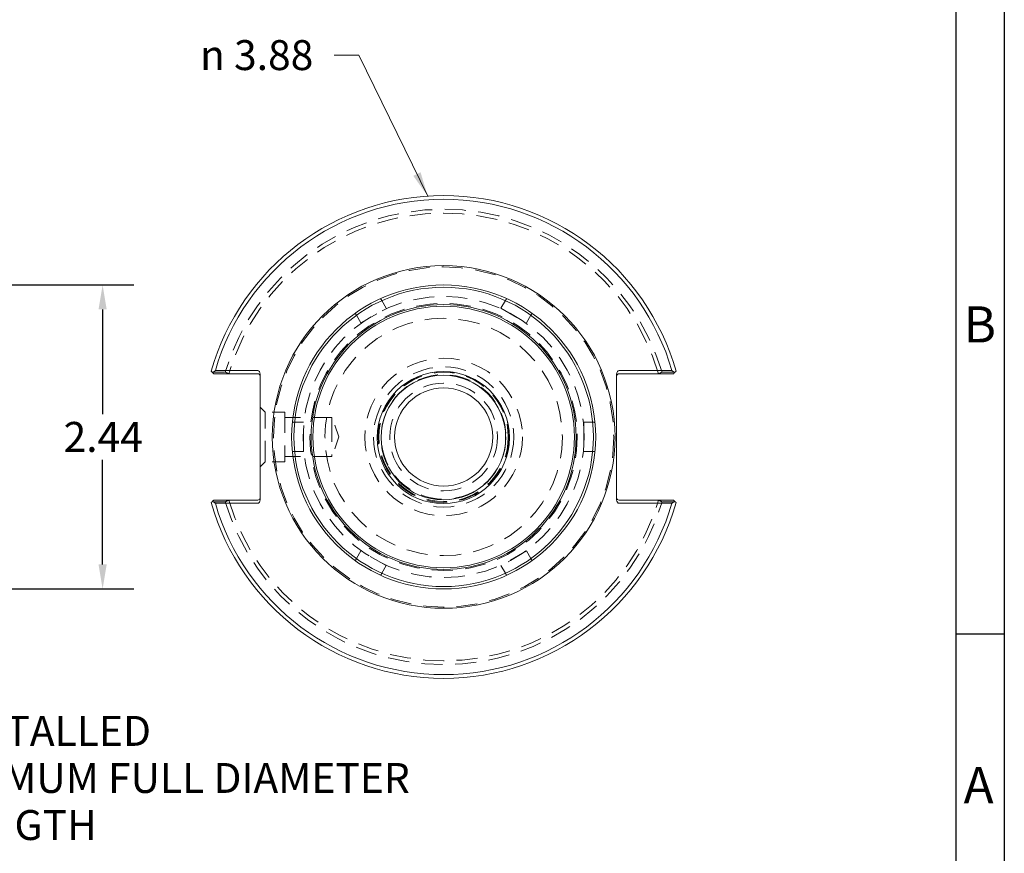
# Model space of a CAD drawing. Units: inches. Extents: x 0.5 to 21.5, y 0.5 to 16.5.
# Drawn here: x 13.6 to 21.5, y 4.1 to 10.8 of the extents above; entities that cross this region are included whole.
import ezdxf

# ---------------------------------------------------------------- set-up
doc = ezdxf.new("R2010")
doc.units = ezdxf.units.IN
doc.header["$LTSCALE"] = 2
doc.header["$MEASUREMENT"] = 0
doc.linetypes.add('DASHED', pattern=[0.2067, 0.1654, -0.0413])
doc.layers.get('0').update_dxf_attribs({"lineweight": 25})
for name, color, linetype, lineweight in [('D', 7, 'Continuous', 18), ('H', 7, 'DASHED', 18), ('L', 7, 'Continuous', 18)]:
    doc.layers.add(name, color=color, linetype=linetype, lineweight=lineweight)
doc.styles.add('DEFAULT-ANSI', font='arial.ttf')
doc.styles.add('FRAMEBTOOLHOLDER', font='arial.ttf')
doc.dimstyles.new('INCH', dxfattribs={"dimscale": 2, "dimtxt": 0.12, "dimasz": 0.098425, "dimexe": 0.125, "dimexo": 0.0625, "dimgap": 0.031496, "dimtad": 0, "dimtih": 1, "dimtoh": 1, "dimdec": 3, "dimrnd": 1e-08, "dimzin": 4, "dimdsep": 46, "dimtxsty": 'DEFAULT-ANSI', "dimcen": 0.09, "dimdle": 0.393701, "dimclrd": 7, "dimclre": 7, "dimclrt": 7, "dimadec": 0, "dimazin": 1, "dimtfac": 0.666667, "dimtdec": 3, "dimtofl": 0, "dimtmove": 0, "dimatfit": 3, "dimfxl": 1, "dimtolj": 1, "dimtzin": 4, "dimlwd": 25, "dimlwe": 25, "dimarcsym": 0})
doc.dimstyles.new('INCH$7', dxfattribs={"dimscale": 2, "dimtxt": 0.12, "dimasz": 0.098425, "dimexe": 0.125, "dimexo": 0.0625, "dimgap": 0.031496, "dimtad": 0, "dimtih": 1, "dimtoh": 1, "dimdec": 3, "dimrnd": 1e-08, "dimzin": 4, "dimdsep": 46, "dimtxsty": 'DEFAULT-ANSI', "dimcen": 0.09, "dimdle": 0.393701, "dimclrd": 7, "dimclre": 7, "dimclrt": 7, "dimadec": 0, "dimazin": 1, "dimtfac": 0.666667, "dimtdec": 3, "dimtofl": 0, "dimtmove": 0, "dimatfit": 3, "dimfxl": 1, "dimtolj": 1, "dimtzin": 4, "dimlwd": 15, "dimlwe": 25, "dimarcsym": 0})

# ---------------------------------------------------------------- blocks, each defined once
blk = doc.blocks.new('Borders A BORDER')
at = {"layer": 'L', "color": 7, "linetype": 'Continuous', "lineweight": 25}
for p, q in [((10.7492, 8.2483), (10.7492, 0.2483)), ((10.5541, 8.0533), (10.5541, 1.8473)), ((10.7492, 2.9143), (10.5566, 2.9143))]:
    blk.add_line(p, q, dxfattribs=at)
at = {"layer": 'D', "color": 7, "char_height": 0.145155, "attachment_point": 7, "style": 'FRAMEBTOOLHOLDER'}
for s, insert in [('\\fArial|b0|i0;\\H0.1452;B', (10.586, 4.0844)), ('\\fArial|b0|i0;\\H0.1452;A', (10.586, 2.2356))]:
    blk.add_mtext(s, dxfattribs=dict(at, insert=insert))
blk = doc.blocks.new('*D37')
at = {"layer": 'D', "color": 7, "linetype": 'Continuous', "lineweight": 25, "transparency": 16777216}
for p, q in [((10.9548, 8.6306), (14.5136, 8.6306)), ((14.2636, 8.4337), (14.2636, 7.5941)), ((14.2636, 6.3874), (14.2636, 7.2271)), ((10.9548, 6.1906), (14.5136, 6.1906))]:
    blk.add_line(p, q, dxfattribs=at)
at = {"layer": 'D', "color": 7, "linetype": 'Continuous', "transparency": 16777216}
for points in [[(14.2308, 8.4337), (14.2964, 8.4337), (14.2636, 8.6306)], [(14.2308, 6.3874), (14.2964, 6.3874), (14.2636, 6.1906)]]:
    blk.add_solid(points, dxfattribs=at)
at = {"layer": 'Defpoints', "color": 0, "linetype": 'Continuous', "transparency": 16777216}
for p in [(10.8298, 8.6306), (10.8298, 6.1906), (14.2636, 6.1906)]:
    blk.add_point(p, dxfattribs=at)
at = {"layer": 'D', "color": 7, "linetype": 'Continuous', "lineweight": 25, "transparency": 16777216, "insert": (13.9504, 7.5311), "char_height": 0.24, "attachment_point": 1, "style": 'DEFAULT-ANSI'}
blk.add_mtext('\\A1;2.44', dxfattribs=at)

msp = doc.modelspace()

# ---------------------------------------------------------------- linework, layer by layer
at = {"layer": 'H', "ltscale": 0.067616}
for p, q in [((16.5044, 8.505), (16.5399, 8.4434)), ((17.4601, 8.4434), (17.4956, 8.505)), ((17.4956, 8.505), (17.4601, 8.4434)), ((16.3356, 8.3254), (16.3, 8.387)), ((16.3, 8.387), (16.3356, 8.3254)), ((17.7, 8.387), (17.6644, 8.3254)), ((15.8044, 7.5286), (15.8755, 7.5286)), ((18.1245, 7.5286), (18.1956, 7.5286)), ((18.1956, 7.5286), (18.1245, 7.5286)), ((15.8755, 7.2926), (15.8044, 7.2926)), ((15.8044, 7.2926), (15.8755, 7.2926)), ((18.1956, 7.2926), (18.1245, 7.2926)), ((16.3, 6.4342), (16.3356, 6.4957)), ((17.6644, 6.4957), (17.7, 6.4342)), ((17.7, 6.4342), (17.6644, 6.4957)), ((16.5399, 6.3777), (16.5044, 6.3162)), ((16.5044, 6.3162), (16.5399, 6.3777)), ((17.4956, 6.3162), (17.4601, 6.3777))]:
    msp.add_line(p, q, dxfattribs=at)
at = {"layer": 'H', "ltscale": 0.448365}
for p, q in [((16.3356, 8.3254), (16.5399, 8.4434)), ((17.4601, 8.4434), (17.6644, 8.3254)), ((15.8755, 7.2926), (15.8755, 7.5286)), ((18.1245, 7.5286), (18.1245, 7.2926)), ((16.5399, 6.3777), (16.3356, 6.4957)), ((17.6644, 6.4957), (17.4601, 6.3777))]:
    msp.add_line(p, q, dxfattribs=at)
at = {"layer": 'H', "ltscale": 0.053773}
for p, q in [((15.568, 7.6101), (15.528, 7.6501)), ((15.568, 7.2111), (15.528, 7.1711))]:
    msp.add_line(p, q, dxfattribs=at)
at = {"layer": 'H', "ltscale": 0.50536}
for p, q in [((15.568, 7.2111), (15.568, 7.6101)), ((15.7249, 7.6101), (15.7249, 7.2111))]:
    msp.add_line(p, q, dxfattribs=at)
at = {"layer": 'H', "ltscale": 0.149276}
for p, q in [((15.7249, 7.6101), (15.568, 7.6101)), ((15.7249, 7.2111), (15.568, 7.2111))]:
    msp.add_line(p, q, dxfattribs=at)
at = {"layer": 'H', "ltscale": 0.457365}
for p, q in [((16.103, 7.5681), (15.7249, 7.5681)), ((16.103, 7.2531), (15.7249, 7.2531))]:
    msp.add_line(p, q, dxfattribs=at)
at = {"layer": 'H', "ltscale": 0.598378}
msp.add_line((16.103, 7.5681), (16.103, 7.2531), dxfattribs=at)
at = {"layer": 'H', "ltscale": 0.159501}
for q in [(16.103, 7.5681), (16.103, 7.2531)]:
    msp.add_line((16.1603, 7.4106), q, dxfattribs=at)
at = {"layer": 'H', "ltscale": 0.506009}
msp.add_circle((17, 7.4106), 1.365, dxfattribs=at)
at = {"layer": 'H', "ltscale": 0.503988}
msp.add_circle((17, 7.4106), 1.1274, dxfattribs=at)
at = {"layer": 'H', "ltscale": 0.509382}
msp.add_circle((17, 7.4106), 1.0725, dxfattribs=at)
at = {"layer": 'H', "ltscale": 0.516985}
msp.add_circle((17, 7.4106), 0.9524, dxfattribs=at)
at = {"layer": 'H', "ltscale": 0.505747}
msp.add_circle((17, 7.4106), 0.6322, dxfattribs=at)
at = {"layer": 'H', "ltscale": 0.502902}
msp.add_circle((17, 7.4106), 0.5625, dxfattribs=at)
at = {"layer": 'H', "ltscale": 0.498711}
msp.add_circle((17, 7.4106), 0.525, dxfattribs=at)
at = {"layer": 'H', "ltscale": 0.493011}
msp.add_circle((17, 7.4106), 0.519, dxfattribs=at)
at = {"layer": 'H', "ltscale": 0.506627}
msp.add_circle((17, 7.4106), 0.5, dxfattribs=at)
at = {"layer": 'H', "ltscale": 0.505652}
msp.add_circle((17, 7.4106), 0.4325, dxfattribs=at)
at = {"layer": 'H', "ltscale": 0.515274}
for start, end in [(16.55017, 163.44983), (196.55017, 343.44983)]:
    msp.add_arc((17, 7.4106), 1.8278, start, end, dxfattribs=at)
at = {"layer": 'H', "ltscale": 0.507591}
for start, end in [(16.4044, 163.5956), (196.4044, 343.5956)]:
    msp.add_arc((17, 7.4106), 1.797, start, end, dxfattribs=at)
at = {"layer": 'H', "ltscale": 0.025125}
for points in [[(16.5044, 8.505), (16.5013, 8.5103), (16.4977, 8.5156), (16.4937, 8.5206)], [(17.5063, 8.5206), (17.5023, 8.5156), (17.4987, 8.5103), (17.4956, 8.505)], [(16.2919, 8.404), (16.2942, 8.398), (16.2969, 8.3923), (16.3, 8.387)], [(17.7, 8.387), (17.7031, 8.3923), (17.7058, 8.398), (17.7081, 8.404)], [(15.8044, 7.5286), (15.7982, 7.5286), (15.7919, 7.5281), (15.7856, 7.5271)], [(18.2144, 7.5271), (18.2081, 7.5281), (18.2018, 7.5286), (18.1956, 7.5286)], [(15.7856, 7.2941), (15.7919, 7.2931), (15.7982, 7.2926), (15.8044, 7.2926)], [(18.1956, 7.2926), (18.2018, 7.2926), (18.2081, 7.2931), (18.2144, 7.2941)], [(16.3, 6.4342), (16.2969, 6.4288), (16.2942, 6.4231), (16.2919, 6.4171)], [(17.7081, 6.4171), (17.7058, 6.4231), (17.7031, 6.4288), (17.7, 6.4342)], [(16.4937, 6.3006), (16.4977, 6.3056), (16.5013, 6.3108), (16.5044, 6.3162)], [(17.4956, 6.3162), (17.4987, 6.3108), (17.5023, 6.3056), (17.5063, 6.3006)]]:
    msp.add_open_spline(points, degree=3, dxfattribs=at)
at = {"layer": 'H', "ltscale": 0.115297}
for points, knots in [([(15.1419, 7.9313), (15.1492, 7.9313), (15.1564, 7.9313), (15.1661, 7.9313), (15.1686, 7.9313), (15.1736, 7.9313), (15.1761, 7.9313), (15.1811, 7.9313), (15.1836, 7.9313), (15.1886, 7.9313), (15.1911, 7.9313), (15.196, 7.9313), (15.1985, 7.9313), (15.2021, 7.9313), (15.2032, 7.9313), (15.2056, 7.9313), (15.207, 7.9313), (15.2108, 7.9313), (15.2133, 7.9313), (15.2182, 7.9313), (15.2207, 7.9313), (15.2255, 7.9313), (15.228, 7.9313), (15.2328, 7.9313), (15.2353, 7.9313), (15.2401, 7.9312), (15.2425, 7.9312), (15.2459, 7.9312), (15.2469, 7.9312), (15.2479, 7.9312)], [-0.2991594, -0.2991594, -0.2991594, -0.2991594, -0.2362829, -0.2362829, -0.2143833, -0.2143833, -0.1925691, -0.1925691, -0.1708397, -0.1708397, -0.1491947, -0.1491947, -0.1276336, -0.1276336, -0.1181287, -0.1181287, -0.1061558, -0.1061558, -0.0847609, -0.0847609, -0.0634484, -0.0634484, -0.0422177, -0.0422177, -0.0210684, -0.0210684, 0, 0, 0.0085503, 0.0085503, 0.0085503, 0.0085503]), ([(18.7521, 7.9312), (18.7531, 7.9312), (18.7541, 7.9312), (18.7575, 7.9312), (18.7599, 7.9312), (18.7647, 7.9313), (18.7672, 7.9313), (18.772, 7.9313), (18.7745, 7.9313), (18.7793, 7.9313), (18.7818, 7.9313), (18.7867, 7.9313), (18.7892, 7.9313), (18.793, 7.9313), (18.7944, 7.9313), (18.7968, 7.9313), (18.7979, 7.9313), (18.8015, 7.9313), (18.804, 7.9313), (18.8089, 7.9313), (18.8114, 7.9313), (18.8164, 7.9313), (18.8189, 7.9313), (18.8239, 7.9313), (18.8264, 7.9313), (18.8314, 7.9313), (18.8339, 7.9313), (18.8389, 7.9313), (18.8415, 7.9313), (18.8485, 7.9313), (18.8529, 7.9313), (18.8576, 7.9313), (18.8578, 7.9313), (18.8581, 7.9313)], [-0.2668188, -0.2668188, -0.2668188, -0.2668188, -0.2582685, -0.2582685, -0.2372001, -0.2372001, -0.2160508, -0.2160508, -0.1948201, -0.1948201, -0.1735076, -0.1735076, -0.1521127, -0.1521127, -0.1401398, -0.1401398, -0.1306349, -0.1306349, -0.1090738, -0.1090738, -0.0874288, -0.0874288, -0.0656995, -0.0656995, -0.0438852, -0.0438852, -0.0219856, -0.0219856, 0, 0, 0.0389804, 0.0389804, 0.0408908, 0.0408908, 0.0408908, 0.0408908]), ([(15.2479, 6.8899), (15.2469, 6.8899), (15.2459, 6.8899), (15.2425, 6.8899), (15.2401, 6.8899), (15.2353, 6.8899), (15.2328, 6.8899), (15.228, 6.8899), (15.2255, 6.8899), (15.2207, 6.8899), (15.2182, 6.8899), (15.2133, 6.8899), (15.2108, 6.8899), (15.207, 6.8899), (15.2056, 6.8899), (15.2032, 6.8899), (15.2021, 6.8899), (15.1985, 6.8899), (15.196, 6.8899), (15.1911, 6.8899), (15.1886, 6.8899), (15.1836, 6.8899), (15.1811, 6.8899), (15.1761, 6.8899), (15.1736, 6.8899), (15.1686, 6.8899), (15.1661, 6.8899), (15.1611, 6.8899), (15.1585, 6.8899), (15.1515, 6.8899), (15.1471, 6.8899), (15.1424, 6.8899), (15.1422, 6.8899), (15.1419, 6.8899)], [-0.2668188, -0.2668188, -0.2668188, -0.2668188, -0.2582685, -0.2582685, -0.2372001, -0.2372001, -0.2160508, -0.2160508, -0.1948201, -0.1948201, -0.1735076, -0.1735076, -0.1521127, -0.1521127, -0.1401398, -0.1401398, -0.1306349, -0.1306349, -0.1090738, -0.1090738, -0.0874288, -0.0874288, -0.0656995, -0.0656995, -0.0438852, -0.0438852, -0.0219856, -0.0219856, 0, 0, 0.0389804, 0.0389804, 0.0408908, 0.0408908, 0.0408908, 0.0408908]), ([(18.8581, 6.8899), (18.8508, 6.8899), (18.8436, 6.8899), (18.8339, 6.8899), (18.8314, 6.8899), (18.8264, 6.8899), (18.8239, 6.8899), (18.8189, 6.8899), (18.8164, 6.8899), (18.8114, 6.8899), (18.8089, 6.8899), (18.804, 6.8899), (18.8015, 6.8899), (18.7979, 6.8899), (18.7968, 6.8899), (18.7944, 6.8899), (18.793, 6.8899), (18.7892, 6.8899), (18.7867, 6.8899), (18.7818, 6.8899), (18.7793, 6.8899), (18.7745, 6.8899), (18.772, 6.8899), (18.7672, 6.8899), (18.7647, 6.8899), (18.7599, 6.8899), (18.7575, 6.8899), (18.7541, 6.8899), (18.7531, 6.8899), (18.7521, 6.8899)], [-0.2991594, -0.2991594, -0.2991594, -0.2991594, -0.2362829, -0.2362829, -0.2143833, -0.2143833, -0.1925691, -0.1925691, -0.1708397, -0.1708397, -0.1491947, -0.1491947, -0.1276336, -0.1276336, -0.1181287, -0.1181287, -0.1061558, -0.1061558, -0.0847609, -0.0847609, -0.0634484, -0.0634484, -0.0422177, -0.0422177, -0.0210684, -0.0210684, 0, 0, 0.0085503, 0.0085503, 0.0085503, 0.0085503])]:
    msp.add_open_spline(points, degree=3, knots=knots, dxfattribs=at)
at = {"layer": 'H', "ltscale": 0.028518}
for points, knots in [([(15.2479, 7.9312), (15.2523, 7.9291), (15.2567, 7.9269), (15.2657, 7.9226), (15.2703, 7.9203), (15.2749, 7.9181)], [0, 0, 0, 0, 0.03743359, 0.03743359, 0.07632544, 0.07632544, 0.07632544, 0.07632544]), ([(18.7251, 7.9181), (18.7295, 7.9202), (18.7339, 7.9224), (18.7429, 7.9268), (18.7475, 7.929), (18.7521, 7.9312)], [0, 0, 0, 0, 0.03738271, 0.03738271, 0.07632545, 0.07632545, 0.07632545, 0.07632545]), ([(15.2749, 6.9031), (15.2705, 6.9009), (15.2661, 6.8988), (15.2571, 6.8944), (15.2525, 6.8922), (15.2479, 6.8899)], [0, 0, 0, 0, 0.03738271, 0.03738271, 0.07632545, 0.07632545, 0.07632545, 0.07632545]), ([(18.7521, 6.8899), (18.7477, 6.8921), (18.7433, 6.8942), (18.7343, 6.8986), (18.7297, 6.9008), (18.7251, 6.9031)], [0, 0, 0, 0, 0.03743359, 0.03743359, 0.07632544, 0.07632544, 0.07632544, 0.07632544])]:
    msp.add_open_spline(points, degree=3, knots=knots, dxfattribs=at)
at = {"layer": 'L'}
for p, q in [((15.1466, 7.9267), (15.1551, 7.9181)), ((15.1551, 7.9181), (15.508, 7.9181)), ((15.508, 7.9431), (15.1683, 7.9431)), ((15.528, 7.9148), (15.528, 6.9064)), ((18.388, 6.9064), (18.388, 7.9148)), ((18.8317, 7.9431), (18.408, 7.9431)), ((18.408, 7.9181), (18.8449, 7.9181)), ((18.8449, 7.9181), (18.8534, 7.9267)), ((15.1551, 6.9031), (15.1466, 6.8945)), ((15.508, 6.9031), (15.1551, 6.9031)), ((15.1683, 6.8781), (15.508, 6.8781)), ((18.8449, 6.9031), (18.408, 6.9031)), ((18.408, 6.8781), (18.8317, 6.8781)), ((18.8534, 6.8945), (18.8449, 6.9031))]:
    msp.add_line(p, q, dxfattribs=at)
for centre, radius in [((17, 7.4106), 1.375), ((17, 7.4106), 1.22), ((17, 7.4106), 1.2014), ((17, 7.4106), 1.063), ((17, 7.4106), 1.0492), ((16.9976, 7.4053), 0.53), ((16.9976, 7.4053), 0.5), ((17, 7.4106), 0.394)]:
    msp.add_circle(centre, radius, dxfattribs=at)
for centre, radius, start, end in [((17, 7.4106), 1.9375, 15.78564, 164.21436), ((17, 7.4106), 1.9075, 16.21015, 163.78985), ((15.508, 7.8981), 0.02, 0, 90), ((18.408, 7.8981), 0.02, 90, 180), ((17, 7.4106), 1.9375, 195.78564, 344.21436), ((17, 7.4106), 1.9075, 196.21015, 343.78985), ((15.508, 6.9231), 0.02, 270, 0), ((18.408, 6.9231), 0.02, 180, 270)]:
    msp.add_arc(centre, radius, start, end, dxfattribs=at)
for centre, major_axis, start_param, end_param in [((15.508, 7.9148), (0, 0.0283), 4.712389, 6.283185), ((18.408, 7.9148), (0, 0.0283), 0, 1.570796), ((15.508, 6.9064), (0, -0.0283), 0, 1.570796), ((18.408, 6.9064), (0, -0.0283), 4.712389, 6.283185)]:
    msp.add_ellipse(centre, major_axis=major_axis, ratio=0.707107, start_param=start_param, end_param=end_param, dxfattribs=at)
for points, weights in [([(15.1466, 7.9267), (15.1411, 7.9321), (15.1356, 7.9377)], [1.00001987536, 1.00001806147, 1]), ([(18.8644, 7.9377), (18.8589, 7.9321), (18.8534, 7.9267)], [1, 1.00001806146, 1.00001987535]), ([(15.1356, 6.8835), (15.1411, 6.889), (15.1466, 6.8945)], [1, 1.00001806146, 1.00001987534]), ([(18.8534, 6.8945), (18.8589, 6.889), (18.8644, 6.8835)], [1.00001987538, 1.00001806149, 1])]:
    msp.add_rational_spline(points, weights, degree=2, dxfattribs=at)
for points in [[(15.1683, 7.9431), (15.1575, 7.9349), (15.1466, 7.9267)], [(18.8534, 7.9267), (18.8425, 7.9349), (18.8317, 7.9431)], [(15.1466, 6.8945), (15.1575, 6.8863), (15.1683, 6.8781)], [(18.8317, 6.8781), (18.8425, 6.8863), (18.8534, 6.8945)]]:
    msp.add_open_spline(points, degree=2, dxfattribs=at)

# ---------------------------------------------------------------- block references
at = {"xscale": 2, "yscale": 2, "zscale": 2}
msp.add_blockref('Borders A BORDER', (0, 0), dxfattribs=at)

# ---------------------------------------------------------------- texts
at = {"layer": 'D', "color": 7, "insert": (15.0452, 10.5953), "char_height": 0.24, "width": 1.014384, "attachment_point": 1, "style": 'DEFAULT-ANSI'}
msp.add_mtext('{\\fAIGDT|b0|i0;\\H0.2400;n\\fArial|b0|i0;\\H0.2400; 3.88}', dxfattribs=at)
at = {"layer": 'D', "color": 7, "insert": (10.4433, 5.5492), "char_height": 0.24, "width": 6.770488, "attachment_point": 1, "line_spacing_factor": 0.944221, "style": 'DEFAULT-ANSI'}
msp.add_mtext('{\\fArial|b0|i0;O-RING SEAL\\P\\fArial|b0|i0;INCLUDED, NOT INSTALLED\\P\\fArial|b0|i0;REQUIRES 2.1" MINIMUM FULL DIAMETER\\P\\fArial|b0|i0;SHANK INSTALL LENGTH}', dxfattribs=at)

# ---------------------------------------------------------------- dimensions: what is measured, and where the dimension line sits
at = {"layer": 'D', "color": 7, "linetype": 'Continuous', "lineweight": 25}
dim = msp.add_linear_dim(base=(14.2636, 6.1906), p1=(10.8298, 8.6306), p2=(10.8298, 6.1906), angle=90, dimstyle='INCH', override={"dimgap": 0.031496, "dimdec": 2, "dimtol": 0, "dimlim": 0, "dimtp": 0, "dimtm": 0, "dimtdec": 3, "dimatfit": 1}, dxfattribs=at)
dim.commit()
dim.dimension.update_dxf_attribs({"geometry": '*D37', "text_midpoint": (14.2636, 7.4106), "dimtype": 160})

# ---------------------------------------------------------------- leaders
at = {"layer": 'D', "color": 7, "linetype": 'Continuous', "lineweight": 18, "annotation_type": 0, "has_hookline": 1}
for points, hookline_direction, text_width in [([(16.8719, 9.3438), (16.3195, 10.4753), (16.1226, 10.4753)], 1, 0.9902), ([(9.8809, 6.7784), (10.1835, 5.4292), (10.3803, 5.4292)], 0, 6.739)]:
    msp.add_leader(points, dimstyle='INCH$7', override={"dimtad": 0}, dxfattribs=dict(at, hookline_direction=hookline_direction, text_width=text_width))

doc.saveas('drawing.dxf')
